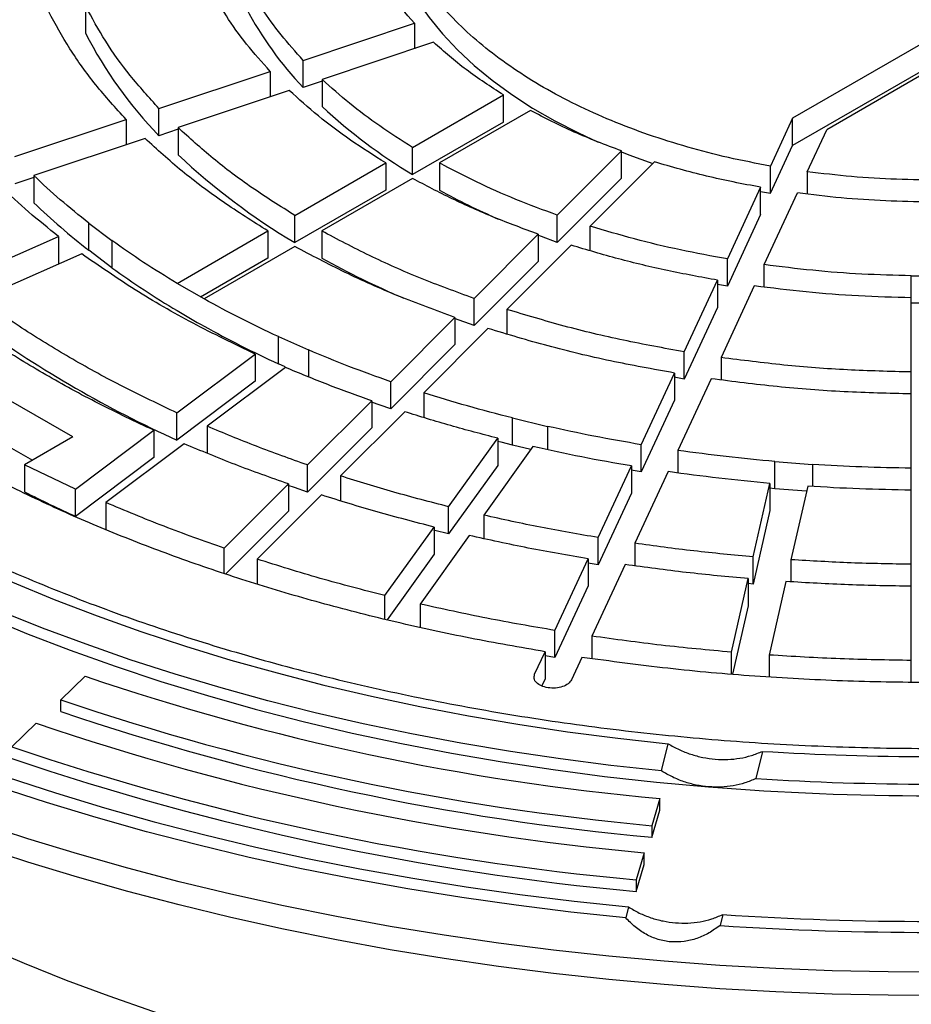
# Model space of a CAD drawing. Units: millimetres. Extents: x 10 to 410, y 10 to 287.
# Drawn here: x 376 to 379, y 206 to 210 of the extents above; entities that cross this region are included whole.
import ezdxf

# ---------------------------------------------------------------- set-up
doc = ezdxf.new("R2010")
doc.units = ezdxf.units.MM
doc.linetypes.add('SLD-Solid', pattern=[0])

msp = doc.modelspace()

# ---------------------------------------------------------------- linework, layer by layer
at = {"color": 7, "linetype": 'SLD-Solid', "lineweight": 25}
for p, q in [((381.0481, 210.5756), (379.0224, 209.4062)), ((381.0481, 210.4803), (379.0224, 209.3109)), ((376.5446, 209.7992), (376.5446, 209.704)), ((377.3073, 209.609), (377.6972, 209.7389)), ((377.6972, 209.7389), (377.6972, 209.65)), ((377.7639, 209.6723), (377.374, 209.5423)), ((377.3073, 209.5137), (377.3073, 209.609)), ((379.5111, 209.5794), (379.142, 209.3663)), ((376.802, 209.4406), (377.1918, 209.5705)), ((377.1918, 209.5705), (377.1918, 209.4816)), ((377.374, 209.5423), (377.374, 209.4471)), ((377.2585, 209.5038), (376.8687, 209.3739)), ((377.374, 209.5359), (377.3073, 209.5137)), ((377.6907, 209.3041), (378.009, 209.4878)), ((378.009, 209.3926), (378.009, 209.4878)), ((376.802, 209.3453), (376.802, 209.4406)), ((376.2967, 209.2721), (376.6865, 209.4021)), ((376.6865, 209.4021), (376.6865, 209.3132)), ((378.1033, 209.4334), (377.7849, 209.2496)), ((379.0224, 209.4062), (378.9448, 209.2388)), ((379.0224, 209.3109), (379.0224, 209.4062)), ((376.8687, 209.3675), (376.802, 209.3453)), ((376.8687, 209.3739), (376.8687, 209.2786)), ((378.009, 209.3926), (377.6907, 209.2088)), ((379.0736, 209.2189), (379.142, 209.3663)), ((376.7532, 209.3354), (376.3634, 209.2055)), ((377.6907, 209.2088), (377.6907, 209.3041)), ((378.9448, 209.1436), (379.0224, 209.3109)), ((378.4228, 209.2919), (378.1977, 209.0668)), ((378.4228, 209.1966), (378.4228, 209.2919)), ((377.2781, 209.0659), (377.5964, 209.2496)), ((377.5964, 209.2496), (377.5964, 209.1544)), ((377.7849, 209.2496), (377.7849, 209.1544)), ((378.3131, 209.0283), (378.5382, 209.2534)), ((378.9448, 209.1436), (378.9448, 209.2388)), ((376.3634, 209.1991), (376.2967, 209.1769)), ((376.3634, 209.2055), (376.3634, 209.1102)), ((377.6906, 209.1952), (377.3723, 209.0115)), ((378.4228, 209.1966), (378.1977, 208.9716)), ((379.0736, 209.2189), (379.0736, 209.1407)), ((378.9102, 209.1645), (378.7937, 208.9134)), ((378.9102, 209.0692), (378.9102, 209.1645)), ((377.5964, 209.1544), (377.2781, 208.9706)), ((378.9098, 209.15), (378.9448, 209.1436)), ((378.9225, 208.8935), (379.039, 209.1445)), ((377.2781, 208.9706), (377.2781, 209.0659)), ((378.1977, 208.9716), (378.1977, 209.0668)), ((378.9102, 209.0692), (378.7937, 208.8182)), ((376.5559, 209.0392), (376.637, 208.9781)), ((376.5559, 208.9439), (376.5559, 209.0392)), ((378.3131, 208.9424), (378.3131, 209.0283)), ((376.093, 208.8341), (376.4501, 208.9923)), ((376.4501, 208.9923), (376.4501, 208.897)), ((376.8655, 208.8277), (377.1838, 209.0114)), ((377.1838, 209.0114), (377.1838, 208.9162)), ((377.3723, 209.0115), (377.3723, 208.9162)), ((377.9059, 208.7751), (378.131, 209.0001)), ((378.131, 209.0001), (378.131, 208.9049)), ((376.637, 208.9781), (376.637, 208.8828)), ((377.278, 208.957), (376.9598, 208.7733)), ((378.2464, 208.9617), (378.0214, 208.7366)), ((376.5312, 208.9312), (376.1742, 208.7731)), ((376.637, 208.8828), (376.5559, 208.9439)), ((377.1838, 208.9162), (376.948, 208.7801)), ((378.131, 208.9049), (377.9059, 208.6798)), ((378.7937, 208.8182), (378.7937, 208.9134)), ((378.9225, 208.8151), (378.9225, 208.8935)), ((379.4383, 208.8543), (379.5716, 208.8543)), ((379.4383, 208.759), (379.4383, 208.8543)), ((376.9598, 208.7733), (376.8655, 208.8277)), ((376.9598, 208.7733), (376.8655, 208.8277)), ((378.6427, 208.588), (378.7592, 208.839)), ((378.7937, 208.8182), (378.7587, 208.8243)), ((378.7592, 208.839), (378.7592, 208.7438)), ((378.888, 208.8191), (378.7715, 208.5681)), ((377.9059, 208.6798), (377.9059, 208.7751)), ((379.4383, 208.5175), (379.4383, 208.7773)), ((379.5716, 208.759), (379.4383, 208.759)), ((378.0214, 208.7366), (378.0214, 208.6506)), ((378.7592, 208.7438), (378.6427, 208.4928)), ((377.6142, 208.4834), (377.8392, 208.7084)), ((377.9059, 208.6798), (377.8379, 208.7044)), ((377.8392, 208.7084), (377.8392, 208.6132)), ((377.2203, 208.6414), (377.3261, 208.5945)), ((377.2203, 208.5461), (377.2203, 208.6414)), ((377.9547, 208.6699), (377.7296, 208.4449)), ((377.8392, 208.6132), (377.6142, 208.3882)), ((376.8651, 208.3742), (377.1391, 208.5803)), ((377.1391, 208.5803), (377.1391, 208.4851)), ((377.3261, 208.5945), (377.3261, 208.4993)), ((378.6427, 208.4928), (378.6427, 208.588)), ((376.4997, 208.29), (376.0283, 208.5621)), ((377.244, 208.5356), (377.2203, 208.5461)), ((378.7715, 208.5681), (378.7715, 208.4896)), ((377.2449, 208.5335), (376.9709, 208.3273)), ((378.4917, 208.2627), (378.6082, 208.5137)), ((378.6082, 208.5137), (378.6082, 208.4184)), ((379.4383, 208.4222), (379.4383, 208.5175)), ((377.1391, 208.4851), (376.8651, 208.2789)), ((377.6142, 208.3882), (377.6142, 208.4834)), ((378.6427, 208.4928), (378.6078, 208.4988)), ((378.737, 208.4938), (378.6205, 208.2428)), ((377.7296, 208.4449), (377.7296, 208.3581)), ((379.4383, 208.1806), (379.4383, 208.4405)), ((377.3225, 208.1917), (377.5475, 208.4167)), ((377.5475, 208.4167), (377.5475, 208.3215)), ((378.6082, 208.4184), (378.4917, 208.1674)), ((376.0283, 208.3988), (376.3583, 208.2083)), ((376.8651, 208.2789), (376.8651, 208.3742)), ((377.663, 208.3783), (377.4379, 208.1533)), ((378.0404, 208.3565), (378.1636, 208.327)), ((378.0404, 208.2612), (378.0404, 208.3565)), ((376.51, 208.107), (376.784, 208.3131)), ((376.784, 208.3131), (376.784, 208.2179)), ((376.9709, 208.3273), (376.9709, 208.2321)), ((377.5475, 208.3215), (377.3225, 208.0965)), ((378.1636, 208.327), (378.1636, 208.2451)), ((376.4997, 208.29), (376.3311, 208.1926)), ((376.8897, 208.2663), (376.6158, 208.0602)), ((377.8171, 208.0453), (377.9894, 208.2853)), ((377.9894, 208.2853), (377.9894, 208.1901)), ((378.4917, 208.1674), (378.4917, 208.2627)), ((378.1126, 208.2559), (377.9403, 208.0158)), ((378.1053, 208.2457), (378.0404, 208.2612)), ((378.6205, 208.2428), (378.6205, 208.164)), ((376.51, 208.107), (376.3311, 208.1926)), ((376.3311, 208.1926), (376.3311, 208.0974)), ((376.784, 208.2179), (376.51, 208.0117)), ((378.9603, 208.2038), (379.0925, 208.1937)), ((378.9603, 208.1085), (378.9603, 208.2038)), ((379.0925, 208.1937), (379.0925, 208.1165)), ((377.3225, 208.0965), (377.3225, 208.1917)), ((377.9894, 208.1901), (377.8171, 207.95)), ((378.3407, 207.9374), (378.4572, 208.1883)), ((378.4917, 208.1674), (378.4568, 208.1733)), ((378.4572, 208.1883), (378.4572, 208.0931)), ((378.586, 208.1684), (378.4695, 207.9175)), ((379.4383, 208.0854), (379.4383, 208.1806)), ((377.0308, 207.9001), (377.2558, 208.1251)), ((377.2558, 208.1251), (377.2558, 208.0298)), ((377.4379, 208.1533), (377.4379, 208.0664)), ((378.8842, 207.8698), (378.9429, 208.1274)), ((378.9429, 208.1274), (378.9429, 208.0322)), ((376.51, 208.0117), (376.51, 208.107)), ((378.4572, 208.0931), (378.3407, 207.8421)), ((378.9603, 208.1085), (378.9428, 208.11)), ((379.0712, 208.1001), (378.9603, 208.1085)), ((379.0751, 208.1174), (379.0164, 207.8598)), ((379.4383, 207.8438), (379.4383, 208.1036)), ((376.6158, 208.0602), (376.6158, 207.9649)), ((377.3713, 208.0866), (377.1462, 207.8616)), ((377.2558, 208.0298), (377.0363, 207.8103)), ((377.8171, 207.95), (377.8171, 208.0453)), ((378.9429, 208.0322), (378.8842, 207.7746)), ((377.9403, 208.0158), (377.9403, 207.9339)), ((377.5939, 207.7341), (377.7661, 207.9742)), ((377.7661, 207.9742), (377.7661, 207.8789)), ((377.8893, 207.9447), (377.7171, 207.7047)), ((378.3407, 207.8421), (378.3407, 207.9374)), ((378.4695, 207.9175), (378.4695, 207.8386)), ((377.0308, 207.8121), (377.0308, 207.9001)), ((377.1462, 207.8616), (377.1462, 207.7739)), ((377.7661, 207.8789), (377.6014, 207.6493)), ((378.1897, 207.6121), (378.3062, 207.863)), ((378.3407, 207.8421), (378.3058, 207.8479)), ((378.3062, 207.863), (378.3062, 207.7678)), ((378.8842, 207.7746), (378.8842, 207.8698)), ((379.0164, 207.8598), (379.0164, 207.7826)), ((378.435, 207.8431), (378.3185, 207.5922)), ((379.4383, 207.7486), (379.4383, 207.8438)), ((378.808, 207.5359), (378.8668, 207.7935)), ((378.8668, 207.7935), (378.8668, 207.6983)), ((378.999, 207.7835), (378.9402, 207.5259)), ((378.3062, 207.7678), (378.1897, 207.5168)), ((378.8842, 207.7746), (378.8667, 207.7761)), ((379.4383, 207.507), (379.4383, 207.7669)), ((377.5939, 207.6512), (377.5939, 207.7341)), ((377.7171, 207.7047), (377.7171, 207.623)), ((378.8668, 207.6983), (378.8122, 207.4589)), ((378.1897, 207.5168), (378.1897, 207.6121)), ((378.3185, 207.5922), (378.3185, 207.5134)), ((378.1184, 207.4585), (378.1552, 207.5377)), ((378.1552, 207.5377), (378.1552, 207.4425)), ((378.1897, 207.5168), (378.1549, 207.5226)), ((378.284, 207.5178), (378.2472, 207.4385)), ((378.808, 207.4593), (378.808, 207.5359)), ((378.9402, 207.5259), (378.9402, 207.4492)), ((379.4383, 207.431), (379.4383, 207.507)), ((376.4576, 207.3692), (376.5435, 207.4517)), ((378.1552, 207.4425), (378.1436, 207.4176)), ((376.4576, 207.3284), (376.4576, 207.3692)), ((376.286, 207.2043), (376.3718, 207.2868)), ((378.5632, 207.12), (378.5864, 207.2153)), ((378.9165, 207.1885), (378.8933, 207.0932)), ((378.5571, 207.023), (378.5296, 206.9281)), ((378.5571, 206.9822), (378.5571, 207.023)), ((378.5296, 206.8873), (378.5571, 206.9822)), ((378.5296, 206.9281), (378.5296, 206.8873)), ((378.5021, 206.8332), (378.4746, 206.7383)), ((378.5021, 206.7924), (378.5021, 206.8332)), ((378.4746, 206.6975), (378.5021, 206.7924)), ((378.4746, 206.7383), (378.4746, 206.6975)), ((378.4472, 206.6434), (378.4379, 206.6053)), ((378.7773, 206.6166), (378.768, 206.5785))]:
    msp.add_line(p, q, dxfattribs=at)
at = {"color": 7, "linetype": 'SLD-Solid', "lineweight": 25, "flags": 128}
for points in [[(384.1601, 207.528), (384.0187, 207.4488), (383.8733, 207.3721), (383.724, 207.2979), (383.571, 207.2264), (383.4143, 207.1575), (383.254, 207.0914), (383.0905, 207.028), (382.9237, 206.9675), (382.7539, 206.9099), (382.5811, 206.8553), (382.4056, 206.8037), (382.2275, 206.7551), (382.047, 206.7096), (381.8642, 206.6673), (381.6793, 206.6281), (381.4924, 206.5922), (381.3038, 206.5595), (381.1135, 206.5301), (380.9218, 206.5039), (380.7289, 206.4811), (380.5348, 206.4617), (380.3398, 206.4456), (380.1441, 206.4328), (379.9478, 206.4235), (379.7511, 206.4175), (379.5542, 206.415), (379.3572, 206.4158), (379.1604, 206.4201), (378.9639, 206.4277), (378.7678, 206.4388), (378.5725, 206.4532), (378.3779, 206.471), (378.1844, 206.4921), (377.992, 206.5166), (377.8011, 206.5444), (377.6116, 206.5754), (377.4238, 206.6098), (377.2379, 206.6473), (377.054, 206.6881), (376.8723, 206.732), (376.693, 206.779), (376.5162, 206.8291), (376.342, 206.8822), (376.1707, 206.9383), (376.0024, 206.9974), (375.8372, 207.0593), (375.6753, 207.1241), (375.5168, 207.1916), (375.3619, 207.2618), (375.2107, 207.3347), (375.0634, 207.4101), (374.92, 207.4881), (374.7807, 207.5685), (374.6457, 207.6513), (374.515, 207.7363), (374.3887, 207.8236), (374.2671, 207.9131), (374.1501, 208.0045), (374.038, 208.098), (373.9307, 208.1934), (373.8284, 208.2905), (373.7312, 208.3894), (373.6392, 208.49), (373.5524, 208.592), (373.4709, 208.6956), (373.3949, 208.8005), (373.3243, 208.9066), (373.2592, 209.0139), (373.1998, 209.1223), (373.1459, 209.2317), (373.0978, 209.342), (373.0554, 209.453), (373.0188, 209.5647), (372.988, 209.677), (372.963, 209.7898), (372.9439, 209.903), (372.9306, 210.0164), (372.9233, 210.1301), (372.9218, 210.2438), (372.9262, 210.3575), (372.9365, 210.471), (372.9527, 210.5843), (372.9748, 210.6973), (373.0027, 210.8099), (373.0364, 210.9219), (373.0759, 211.0333), (373.1212, 211.144), (373.1721, 211.2538), (373.2288, 211.3627), (373.291, 211.4706), (373.3589, 211.5773), (373.4322, 211.6829), (373.511, 211.7871), (373.5951, 211.8899), (373.6845, 211.9912), (373.7791, 212.0909), (373.8789, 212.189), (373.9837, 212.2852), (374.0934, 212.3797), (374.208, 212.4722), (374.3273, 212.5626), (374.4513, 212.651), (374.5798, 212.7372), (374.7126, 212.8211), (374.8498, 212.9027)], [(384.1601, 207.4464), (384.0187, 207.3672), (383.8733, 207.2904), (383.724, 207.2163), (383.571, 207.1447), (383.4143, 207.0758), (383.254, 207.0097), (383.0905, 206.9463), (382.9237, 206.8859), (382.7539, 206.8283), (382.5811, 206.7736), (382.4056, 206.722), (382.2275, 206.6734), (382.047, 206.628), (381.8642, 206.5856), (381.6793, 206.5465), (381.4924, 206.5105), (381.3038, 206.4778), (381.1135, 206.4484), (380.9218, 206.4223), (380.7289, 206.3995), (380.5348, 206.38), (380.3398, 206.3639), (380.1441, 206.3512), (379.9478, 206.3418), (379.7511, 206.3359), (379.5542, 206.3333), (379.3572, 206.3342), (379.1604, 206.3384), (378.9639, 206.3461), (378.7678, 206.3571), (378.5725, 206.3715), (378.3779, 206.3893), (378.1844, 206.4105), (377.992, 206.4349), (377.8011, 206.4627), (377.6116, 206.4938), (377.4238, 206.5281), (377.2379, 206.5657), (377.054, 206.6064), (376.8723, 206.6503), (376.693, 206.6973), (376.5162, 206.7474), (376.342, 206.8006), (376.1707, 206.8567), (376.0024, 206.9157), (375.8372, 206.9777), (375.6753, 207.0424), (375.5168, 207.1099), (375.3619, 207.1802), (375.2107, 207.253), (375.0634, 207.3285), (374.92, 207.4065), (374.7807, 207.4869), (374.6457, 207.5696), (374.515, 207.6547), (374.3887, 207.742), (374.2671, 207.8314), (374.1501, 207.9229), (374.038, 208.0164), (373.9307, 208.1117), (373.8284, 208.2089), (373.7312, 208.3078), (373.6392, 208.4083), (373.5524, 208.5104), (373.4709, 208.6139), (373.3949, 208.7188), (373.3243, 208.825), (373.2592, 208.9323), (373.1998, 209.0407), (373.1459, 209.1501), (373.0978, 209.2603), (373.0554, 209.3714), (373.0188, 209.4831), (372.988, 209.5954), (372.963, 209.7082), (372.9439, 209.8213), (372.9306, 209.9348), (372.9233, 210.0484), (372.9216, 210.1337)], [(377.672, 209.8784), (377.7072, 209.8181), (377.7484, 209.7591), (377.7953, 209.7015), (377.848, 209.6456), (377.9061, 209.5916), (377.9695, 209.5395), (378.0379, 209.4897), (378.1113, 209.4422), (378.1892, 209.3972), (378.2715, 209.3549), (378.3411, 209.3226)], [(373.9759, 209.8076), (374.0047, 209.7022), (374.0395, 209.5973), (374.0803, 209.4932), (374.127, 209.39), (374.1796, 209.2876), (374.2381, 209.1864), (374.3024, 209.0863), (374.3723, 208.9875), (374.4479, 208.8901), (374.529, 208.7942), (374.6156, 208.6999), (374.7075, 208.6073), (374.8048, 208.5165), (374.9071, 208.4276), (375.0145, 208.3407), (375.1268, 208.2559), (375.244, 208.1733), (375.3658, 208.093), (375.4921, 208.0151), (375.6228, 207.9396), (375.7578, 207.8667), (375.8969, 207.7964), (376.04, 207.7288), (376.1869, 207.6639), (376.3374, 207.6019), (376.4913, 207.5428), (376.6486, 207.4867), (376.809, 207.4336), (376.9724, 207.3836), (377.1385, 207.3368), (377.3073, 207.2932), (377.4784, 207.2528), (377.6518, 207.2157), (377.8272, 207.182), (378.0044, 207.1516), (378.1833, 207.1246), (378.3637, 207.101), (378.5453, 207.081), (378.7279, 207.0644)], [(378.5632, 207.12), (378.3853, 207.1393), (378.2086, 207.1619), (378.0333, 207.1878), (377.8595, 207.217), (377.6874, 207.2494), (377.5173, 207.285), (377.3492, 207.3237), (377.1834, 207.3656), (377.0201, 207.4106), (376.8593, 207.4586), (376.7014, 207.5096), (376.5463, 207.5635), (376.3944, 207.6203), (376.2458, 207.6799), (376.1006, 207.7423), (375.9589, 207.8073), (375.821, 207.875), (375.687, 207.9452), (375.5569, 208.0179), (375.431, 208.0929), (375.3094, 208.1703), (375.1922, 208.2499), (375.0796, 208.3317), (374.9716, 208.4155), (374.8683, 208.5013), (374.7699, 208.589), (374.6765, 208.6785), (374.5882, 208.7697), (374.505, 208.8625), (374.4271, 208.9568), (374.3546, 209.0525), (374.2874, 209.1496), (374.2257, 209.2478), (374.1696, 209.3471), (374.1191, 209.4474), (374.0742, 209.5487), (374.035, 209.6507), (374.0016, 209.7533)], [(374.1667, 209.7667), (374.2002, 209.6646), (374.2395, 209.5632), (374.2847, 209.4626), (374.3356, 209.3628), (374.3923, 209.2642), (374.4546, 209.1667), (374.5224, 209.0704), (374.5958, 208.9755), (374.6746, 208.882), (374.7587, 208.7901), (374.8481, 208.6999), (374.9427, 208.6114), (375.0422, 208.5248), (375.1467, 208.4401), (375.256, 208.3575), (375.3701, 208.2771), (375.4886, 208.1989), (375.6117, 208.123), (375.739, 208.0495), (375.8705, 207.9784), (376.006, 207.91), (376.1453, 207.8442), (376.2884, 207.7811), (376.435, 207.7207), (376.585, 207.6633), (376.7383, 207.6087), (376.8946, 207.5571), (377.0538, 207.5085), (377.2157, 207.463), (377.3801, 207.4207), (377.5469, 207.3815), (377.7158, 207.3455), (377.8868, 207.3128), (378.0595, 207.2834), (378.2338, 207.2574), (378.4095, 207.2346), (378.5864, 207.2153)], [(378.4379, 206.6053), (378.245, 206.6256), (378.0532, 206.6493), (377.8628, 206.6763), (377.6739, 206.7066), (377.4866, 206.7402), (377.3012, 206.7771), (377.1178, 206.8172), (376.9366, 206.8605), (376.7578, 206.9069), (376.5814, 206.9564), (376.4078, 207.0089), (376.2369, 207.0645), (376.0691, 207.1231), (375.9044, 207.1845), (375.743, 207.2488), (375.585, 207.3158), (375.4306, 207.3856), (375.28, 207.4581), (375.1332, 207.5332), (374.9904, 207.6108), (374.8517, 207.6908), (374.7173, 207.7732), (374.5873, 207.858), (374.4618, 207.9449), (374.3409, 208.0341), (374.2247, 208.1253), (374.1133, 208.2184), (374.0069, 208.3135), (373.9055, 208.4104), (373.8092, 208.509), (373.7182, 208.6093), (373.6324, 208.7111), (373.552, 208.8143), (373.4771, 208.919), (373.4076, 209.0248), (373.3438, 209.1319), (373.2856, 209.2399), (373.233, 209.349), (373.1862, 209.4589), (373.1452, 209.5696), (373.11, 209.681)], [(373.1761, 209.6864), (373.2109, 209.5762), (373.2516, 209.4667), (373.2979, 209.3579), (373.3499, 209.2501), (373.4075, 209.1431), (373.4707, 209.0372), (373.5395, 208.9325), (373.6136, 208.829), (373.6932, 208.7269), (373.7781, 208.6262), (373.8682, 208.527), (373.9634, 208.4295), (374.0638, 208.3336), (374.1691, 208.2396), (374.2792, 208.1474), (374.3942, 208.0572), (374.5138, 207.969), (374.638, 207.883), (374.7666, 207.7991), (374.8996, 207.7176), (375.0368, 207.6384), (375.178, 207.5616), (375.3233, 207.4874), (375.4723, 207.4157), (375.625, 207.3466), (375.7813, 207.2803), (375.9409, 207.2167), (376.1039, 207.1559), (376.2699, 207.098), (376.4389, 207.043), (376.6107, 206.991), (376.7851, 206.942), (376.9621, 206.896), (377.1413, 206.8532), (377.3227, 206.8135), (377.5061, 206.777), (377.6914, 206.7438), (377.8783, 206.7137), (378.0666, 206.687), (378.2563, 206.6635), (378.4472, 206.6434)], [(378.4222, 209.2888), (378.448, 209.2787), (378.5329, 209.2481)], [(378.1977, 208.9716), (378.1426, 208.9916), (378.1295, 208.9966)], [(377.6142, 208.3882), (377.5772, 208.4012), (377.5462, 208.4123)], [(378.0404, 208.2612), (378.0008, 208.2713), (377.9886, 208.2745)], [(377.3225, 208.0965), (377.2773, 208.1123), (377.2546, 208.1204)], [(377.8171, 207.95), (377.7688, 207.9623), (377.7654, 207.9632)], [(374.6613, 207.5598), (374.697, 207.5206), (374.7837, 207.4306), (374.8754, 207.3422), (374.972, 207.2557), (375.0736, 207.171), (375.1798, 207.0883), (375.2907, 207.0076), (375.4062, 206.9291), (375.526, 206.8528), (375.65, 206.7788), (375.7782, 206.7071), (375.9104, 206.638), (376.0464, 206.5713), (376.1862, 206.5073), (376.3295, 206.446), (376.4762, 206.3874), (376.6261, 206.3316), (376.7791, 206.2786), (376.935, 206.2286), (377.0937, 206.1815), (377.255, 206.1375), (377.4187, 206.0965), (377.5846, 206.0587), (377.7526, 206.024), (377.9224, 205.9925), (378.0939, 205.9642), (378.267, 205.9392), (378.4414, 205.9174), (378.6169, 205.899), (378.7934, 205.8839), (378.9706, 205.8721), (379.1484, 205.8637), (379.3266, 205.8587), (379.5049, 205.857), (379.6833, 205.8587), (379.8615, 205.8637), (380.0393, 205.8721), (380.2165, 205.8839), (380.393, 205.899), (380.5685, 205.9174), (380.7429, 205.9392), (380.9159, 205.9642), (381.0875, 205.9925), (381.2573, 206.024), (381.4253, 206.0587), (381.5912, 206.0965), (381.7549, 206.1375), (381.9162, 206.1815), (382.0748, 206.2286), (382.2308, 206.2786), (382.3838, 206.3316), (382.5337, 206.3874), (382.6804, 206.446), (382.8237, 206.5073), (382.9634, 206.5713), (383.0995, 206.638), (383.2317, 206.7071), (383.3599, 206.7788)]]:
    msp.add_lwpolyline(points, dxfattribs=at)
at = {"color": 7, "linetype": 'SLD-Solid', "lineweight": 25}
for centre, radius, start, end in [((378.1952, 210.3609), 1.2272, 207.6626, 223.6575), ((377.8901, 210.3977), 1.5138, 207.2757, 224.0444), ((378.6764, 210.8486), 1.9132, 227.0999, 238.9892), ((378.4835, 210.9989), 2.3595, 226.8116, 239.2775), ((379.0562, 211.484), 2.6539, 241.3793, 246.3307), ((378.1009, 210.9267), 2.5137, 226.2733, 232.0745), ((378.467, 211.4141), 3.1235, 234.1348, 239.1537), ((378.9529, 211.7851), 3.2755, 241.148, 246.7434), ((378.6408, 211.6987), 3.4569, 239.1005, 240.9049), ((378.5097, 211.9257), 4.0004, 234.2799, 245.7255), ((378.8051, 211.9997), 3.7998, 240.9464, 245.3503), ((378.667, 212.7472), 5.2036, 243.3264, 245.5103), ((379.3486, 215.684), 8.6971, 251.18351, 264.77817), ((379.3441, 215.8401), 8.9491, 251.18351, 264.77817), ((379.3591, 215.8701), 9.021, 251.23792, 264.72376), ((379.3477, 216.0344), 9.24, 251.21214, 264.74954), ((379.3434, 216.1916), 9.4931, 251.21214, 264.74954), ((379.3434, 216.1508), 9.4931, 251.21214, 264.74954), ((379.5049, 216.5314), 9.3614, 266.39603, 273.60397), ((379.5049, 216.7228), 9.649, 266.36554, 273.63446), ((379.5049, 216.668), 9.6351, 265.37418, 274.62582), ((379.5049, 217.68), 11.0873, 266.23686, 273.76314), ((379.5049, 217.7566), 11.2024, 266.228, 273.772)]:
    msp.add_arc(centre, radius, start, end, dxfattribs=at)
for points in [[(375.7101, 212.4877), (375.7945, 212.5346), (375.9632, 212.6284), (376.2358, 212.7565), (376.5212, 212.8749), (376.8197, 212.982), (377.1296, 213.0776), (377.4497, 213.1613), (377.7787, 213.2328), (378.115, 213.2917), (378.4572, 213.3378), (378.804, 213.3708), (379.1537, 213.3907), (379.5049, 213.3973), (379.8562, 213.3907), (380.2059, 213.3708), (380.5527, 213.3378), (380.8949, 213.2917), (381.2312, 213.2328), (381.5601, 213.1613), (381.8803, 213.0776), (382.1902, 212.982), (382.4886, 212.8748), (382.7743, 212.7567), (383.046, 212.628), (383.3025, 212.4893), (383.5427, 212.3412), (383.7656, 212.1844), (383.9704, 212.0195), (384.1559, 211.8472), (384.3216, 211.6682), (384.4666, 211.4834), (384.5904, 211.2936), (384.6924, 211.0994), (384.7723, 210.9018), (384.8295, 210.7017), (384.8639, 210.4998), (384.8754, 210.297), (384.8639, 210.0942), (384.8295, 209.8923), (384.7723, 209.6922), (384.6924, 209.4946), (384.5904, 209.3004), (384.4666, 209.1106), (384.3216, 208.9258), (384.1559, 208.7468), (383.9704, 208.5746), (383.7656, 208.4096), (383.5427, 208.2528), (383.3025, 208.1047), (383.046, 207.9661), (382.7743, 207.8374), (382.4886, 207.7192), (382.1902, 207.612), (381.8803, 207.5164), (381.5601, 207.4327), (381.2312, 207.3612), (380.8949, 207.3023), (380.5527, 207.2563), (380.2059, 207.2232), (379.8562, 207.2033), (379.5049, 207.1967), (379.1537, 207.2033), (378.804, 207.2232), (378.4572, 207.2563), (378.115, 207.3023), (377.7787, 207.3612), (377.4497, 207.4327), (377.1296, 207.5164), (376.8197, 207.612), (376.5213, 207.7192), (376.2356, 207.8374), (375.9639, 207.9661), (375.7074, 208.1047), (375.4672, 208.2528), (375.2442, 208.4096), (375.0395, 208.5746), (374.854, 208.7468), (374.6883, 208.9258), (374.5432, 209.1106), (374.4195, 209.3004), (374.3174, 209.4946), (374.2376, 209.6922), (374.1804, 209.8923), (374.1459, 210.0942), (374.1344, 210.297), (374.1459, 210.4998), (374.1804, 210.7017), (374.2376, 210.9018), (374.3174, 211.0994), (374.4195, 211.2936), (374.5432, 211.4834), (374.6883, 211.6682), (374.854, 211.8472), (375.0395, 212.0195), (375.2444, 212.1842), (375.4665, 212.3416), (375.6289, 212.439), (375.7101, 212.4877)], [(377.6972, 209.7389), (377.6669, 209.7736), (377.6064, 209.843), (377.5642, 209.9168), (377.5431, 209.9537)], [(378.9448, 209.2388), (378.8954, 209.2483), (378.7965, 209.2672), (378.654, 209.3043), (378.5168, 209.3475), (378.3862, 209.3971), (378.2631, 209.4526), (378.1482, 209.5137), (378.0422, 209.5801), (377.946, 209.6512), (377.8601, 209.7265), (377.7854, 209.8057), (377.7211, 209.888), (377.6883, 209.9451), (377.672, 209.9736)], [(377.3073, 209.609), (377.2808, 209.6387), (377.2277, 209.6981), (377.1611, 209.7909), (377.1259, 209.8546), (377.1082, 209.8864)], [(377.1918, 209.5705), (377.1634, 209.6022), (377.1067, 209.6655), (377.0356, 209.7645), (376.9982, 209.8325), (376.9794, 209.8665)], [(376.6865, 209.4021), (376.6501, 209.4424), (376.5772, 209.523), (376.4867, 209.6492), (376.4394, 209.7359), (376.4158, 209.7793)], [(376.802, 209.4406), (376.7674, 209.4789), (376.6982, 209.5556), (376.6121, 209.6756), (376.5671, 209.758), (376.5446, 209.7992)], [(378.009, 209.4878), (377.9642, 209.5168), (377.8746, 209.5748), (377.8008, 209.6398), (377.7639, 209.6723)], [(377.6907, 209.3041), (377.6517, 209.3288), (377.5738, 209.3783), (377.4679, 209.4579), (377.4053, 209.5142), (377.374, 209.5423)], [(377.5964, 209.2496), (377.5547, 209.276), (377.4715, 209.3287), (377.3585, 209.4137), (377.2918, 209.4738), (377.2585, 209.5038)], [(378.4228, 209.2919), (378.3665, 209.3132), (378.254, 209.3558), (378.1535, 209.4076), (378.1033, 209.4334)], [(377.2781, 209.0659), (377.2275, 209.0977), (377.1263, 209.1615), (376.9893, 209.2645), (376.9089, 209.3374), (376.8687, 209.3739)], [(377.1838, 209.0114), (377.1305, 209.0449), (377.024, 209.1119), (376.8799, 209.2203), (376.7954, 209.297), (376.7532, 209.3354)], [(378.1977, 209.0668), (378.1489, 209.0849), (378.0515, 209.121), (377.9135, 209.1822), (377.8278, 209.2272), (377.7849, 209.2496)], [(378.9102, 209.1645), (378.8463, 209.1766), (378.7185, 209.201), (378.5983, 209.2359), (378.5382, 209.2534)], [(380.0142, 209.2303), (379.9629, 209.2229), (379.8605, 209.2081), (379.7034, 209.1953), (379.5452, 209.1895), (379.3867, 209.1915), (379.2288, 209.2005), (379.1253, 209.2128), (379.0736, 209.2189)], [(376.5559, 209.0392), (376.5221, 209.0662), (376.4545, 209.1204), (376.3938, 209.1771), (376.3634, 209.2055)], [(378.131, 209.0001), (378.0789, 209.0194), (377.9749, 209.0579), (377.8276, 209.1231), (377.7363, 209.1712), (377.6906, 209.1952)], [(376.4501, 208.9923), (376.4146, 209.0207), (376.3435, 209.0776), (376.2798, 209.1372), (376.2479, 209.167)], [(379.9708, 209.1445), (379.9197, 209.1383), (379.8175, 209.1259), (379.6616, 209.116), (379.5049, 209.1124), (379.3483, 209.116), (379.1924, 209.1259), (379.0902, 209.1383), (379.039, 209.1445)], [(378.7937, 208.9134), (378.7386, 208.9236), (378.6282, 208.9439), (378.4675, 208.9824), (378.3646, 209.013), (378.3131, 209.0283)], [(377.9059, 208.7751), (377.8427, 208.7983), (377.7164, 208.8448), (377.5379, 208.9238), (377.4275, 208.9822), (377.3723, 209.0115)], [(376.8655, 208.8277), (376.8259, 208.852), (376.7467, 208.9006), (376.6736, 208.9523), (376.637, 208.9781)], [(377.8392, 208.7084), (377.7728, 208.7328), (377.6398, 208.7816), (377.4521, 208.8648), (377.3361, 208.9263), (377.278, 208.957)], [(378.7592, 208.839), (378.7003, 208.8499), (378.5826, 208.8715), (378.4111, 208.9125), (378.3013, 208.9453), (378.2464, 208.9617)], [(377.1391, 208.5803), (377.0656, 208.6157), (376.9185, 208.6865), (376.7151, 208.8039), (376.5925, 208.8888), (376.5312, 208.9312)], [(379.4383, 208.8543), (379.3804, 208.8559), (379.2647, 208.8591), (379.0923, 208.8722), (378.9791, 208.8864), (378.9225, 208.8935)], [(379.4383, 208.7773), (379.3766, 208.779), (379.2531, 208.7823), (379.0691, 208.7963), (378.9484, 208.8115), (378.888, 208.8191)], [(376.8651, 208.3742), (376.802, 208.4041), (376.6758, 208.4638), (376.4983, 208.5613), (376.3294, 208.6638), (376.2259, 208.7366), (376.1742, 208.7731)], [(377.2203, 208.6414), (377.1755, 208.6625), (377.086, 208.7047), (377.0019, 208.7504), (376.9598, 208.7733)], [(376.784, 208.3131), (376.7186, 208.3441), (376.5878, 208.4059), (376.404, 208.5069), (376.2291, 208.613), (376.122, 208.6885), (376.0684, 208.7262)], [(378.6427, 208.588), (378.5713, 208.601), (378.4285, 208.627), (378.2206, 208.6767), (378.0878, 208.7167), (378.0214, 208.7366)], [(378.6082, 208.5137), (378.5331, 208.5273), (378.3828, 208.5546), (378.1642, 208.6069), (378.0245, 208.6489), (377.9547, 208.6699)], [(377.6142, 208.4834), (377.565, 208.501), (377.4667, 208.536), (377.373, 208.575), (377.3261, 208.5945)], [(379.4383, 208.5175), (379.3635, 208.5193), (379.2139, 208.5231), (378.9908, 208.54), (378.8446, 208.5588), (378.7715, 208.5681)], [(377.5475, 208.4167), (377.4959, 208.4352), (377.3926, 208.472), (377.2941, 208.513), (377.2449, 208.5335)], [(379.4383, 208.4405), (379.3596, 208.4424), (379.2022, 208.4463), (378.9676, 208.4641), (378.8139, 208.4839), (378.737, 208.4938)], [(378.0404, 208.3565), (377.9877, 208.3701), (377.8823, 208.3975), (377.7805, 208.4291), (377.7296, 208.4449)], [(377.9894, 208.2853), (377.934, 208.2997), (377.8233, 208.3284), (377.7164, 208.3616), (377.663, 208.3783)], [(377.3225, 208.1917), (377.2624, 208.2131), (377.1423, 208.2558), (377.028, 208.3035), (376.9709, 208.3273)], [(378.4917, 208.2627), (378.4364, 208.2723), (378.3257, 208.2915), (378.2176, 208.3152), (378.1636, 208.327)], [(377.2558, 208.1251), (377.1932, 208.1473), (377.0682, 208.1917), (376.9492, 208.2414), (376.8897, 208.2663)], [(378.4572, 208.1883), (378.399, 208.1984), (378.2828, 208.2185), (378.1693, 208.2434), (378.1126, 208.2559)], [(378.9603, 208.2038), (378.9033, 208.2091), (378.7892, 208.2198), (378.6767, 208.2351), (378.6205, 208.2428)], [(379.4383, 208.1806), (379.3805, 208.1816), (379.265, 208.1836), (379.15, 208.1904), (379.0925, 208.1937)], [(378.9429, 208.1274), (378.883, 208.133), (378.7632, 208.1442), (378.645, 208.1604), (378.586, 208.1684)], [(378.1552, 207.5377), (378.0674, 207.5529), (377.8917, 207.5833), (377.6343, 207.6395), (377.3823, 207.7032), (377.1369, 207.775), (376.8987, 207.8545), (376.6686, 207.9417), (376.4466, 208.0355), (376.3066, 208.1039), (376.2366, 208.1381)], [(377.8171, 208.0453), (377.7528, 208.0619), (377.6241, 208.0952), (377.5, 208.1339), (377.4379, 208.1533)], [(379.4383, 208.1036), (379.3776, 208.1047), (379.2563, 208.1068), (379.1355, 208.1138), (379.0751, 208.1174)], [(377.0308, 207.9001), (376.9598, 207.9252), (376.8179, 207.9755), (376.6831, 208.0319), (376.6158, 208.0602)], [(377.7661, 207.9742), (377.6991, 207.9915), (377.565, 208.0261), (377.4359, 208.0664), (377.3713, 208.0866)], [(378.3407, 207.9374), (378.2731, 207.949), (378.138, 207.9723), (378.0062, 208.0013), (377.9403, 208.0158)], [(378.3062, 207.863), (378.2358, 207.8751), (378.0951, 207.8993), (377.9579, 207.9296), (377.8893, 207.9447)], [(378.8842, 207.8698), (378.8146, 207.8763), (378.6753, 207.8892), (378.5381, 207.908), (378.4695, 207.9175)], [(377.5939, 207.7341), (377.5179, 207.7537), (377.3658, 207.7929), (377.2194, 207.8387), (377.1462, 207.8616)], [(379.4383, 207.8438), (379.3678, 207.845), (379.2268, 207.8473), (379.0865, 207.8556), (379.0164, 207.8598)], [(378.8668, 207.7935), (378.7943, 207.8002), (378.6493, 207.8136), (378.5064, 207.8333), (378.435, 207.8431)], [(379.4383, 207.7669), (379.3649, 207.768), (379.2181, 207.7704), (379.072, 207.7791), (378.999, 207.7835)], [(378.1897, 207.6121), (378.1099, 207.6257), (377.9503, 207.6531), (377.7948, 207.6875), (377.7171, 207.7047)], [(378.808, 207.5359), (378.7258, 207.5435), (378.5614, 207.5586), (378.3995, 207.581), (378.3185, 207.5922)], [(380.7259, 207.5178), (380.6258, 207.5042), (380.4256, 207.4771), (380.1205, 207.4502), (379.8134, 207.4335), (379.5049, 207.428), (379.1965, 207.4335), (378.8894, 207.4502), (378.5843, 207.4771), (378.3841, 207.5042), (378.284, 207.5178)], [(379.4383, 207.507), (379.3551, 207.5083), (379.1886, 207.5109), (379.023, 207.5209), (378.9402, 207.5259)], [(378.2472, 207.4385), (378.244, 207.4338), (378.2375, 207.4244), (378.2169, 207.4143), (378.1918, 207.4094), (378.1651, 207.4104), (378.1411, 207.4172), (378.1237, 207.4287), (378.1145, 207.4434), (378.1171, 207.4535), (378.1184, 207.4585)]]:
    msp.add_open_spline(points, degree=3, dxfattribs=at)
for points, knots in [([(378.5864, 207.2153), (378.5989, 207.2081), (378.6239, 207.1938), (378.665, 207.1778), (378.7076, 207.1665), (378.7513, 207.1603), (378.7949, 207.1593), (378.8376, 207.1637), (378.8788, 207.173), (378.9039, 207.1834), (378.9165, 207.1885)], [0, 0, 0, 0, 0.124968, 0.249515, 0.374861, 0.499257, 0.624629, 0.749137, 0.874187, 1, 1, 1, 1]), ([(378.7279, 207.0644), (378.7133, 207.0661), (378.6843, 207.0695), (378.6417, 207.0814), (378.6006, 207.0977), (378.5757, 207.1126), (378.5632, 207.12)], [0, 0, 0, 0, 0.249712, 0.498583, 0.749446, 1, 1, 1, 1]), ([(378.8933, 207.0932), (378.8808, 207.0878), (378.8557, 207.0771), (378.8145, 207.0674), (378.7717, 207.0624), (378.7425, 207.0637), (378.7279, 207.0644)], [0, 0, 0, 0, 0.249713, 0.498587, 0.749449, 1, 1, 1, 1]), ([(378.4472, 206.6434), (378.4596, 206.636), (378.4844, 206.6213), (378.5254, 206.605), (378.5681, 206.5931), (378.5973, 206.5897), (378.6119, 206.588)], [0, 0, 0, 0, 0.249713, 0.498586, 0.749448, 1, 1, 1, 1]), ([(378.6119, 206.588), (378.6265, 206.5873), (378.6555, 206.586), (378.6983, 206.591), (378.7395, 206.6005), (378.7647, 206.6113), (378.7773, 206.6166)], [0, 0, 0, 0, 0.249712, 0.498582, 0.749446, 1, 1, 1, 1]), ([(378.768, 206.5785), (378.7554, 206.5695), (378.7302, 206.5513), (378.6876, 206.5322), (378.6423, 206.521), (378.5958, 206.5196), (378.5503, 206.5283), (378.5079, 206.5466), (378.4697, 206.5724), (378.4485, 206.5943), (378.4379, 206.6053)], [0, 0, 0, 0, 0.124931, 0.250056, 0.374257, 0.499299, 0.623736, 0.749058, 0.874345, 1, 1, 1, 1])]:
    msp.add_open_spline(points, degree=3, knots=knots, dxfattribs=at)

doc.saveas('drawing.dxf')
